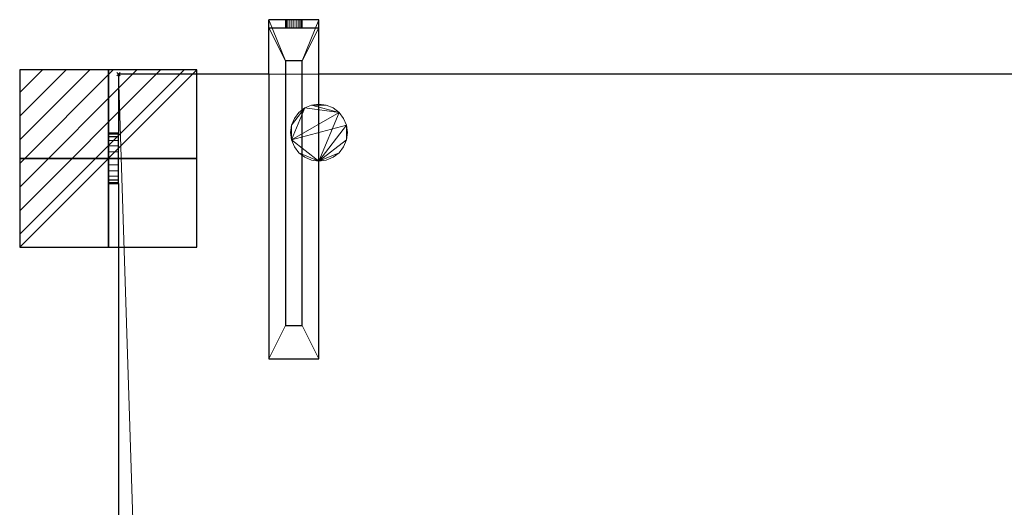
# Model space of a CAD drawing. Units: millimetres. Extents: x -850 to 2655, y -2360 to 33.
# Drawn here: x -59 to 530, y -259 to 33 of the extents above; entities that cross this region are included whole.
import ezdxf

# ---------------------------------------------------------------- set-up
doc = ezdxf.new("R2010")
doc.units = ezdxf.units.MM
doc.header["$PDMODE"] = 3
for name, color, linetype in [('IQ_200_2D', 1, 'Continuous'), ('IQ_200_3D', 1, 'Continuous'), ('IQ_204_2D', 7, 'Continuous'), ('IQ_CON_ELECTRICITY_INT', 7, 'Continuous'), ('IQ_INS_3D', 3, 'Continuous')]:
    doc.layers.add(name, color=color, linetype=linetype)

# ---------------------------------------------------------------- blocks, each defined once
blk = doc.blocks.new('*X1')
at = {"color": 0}
for p, q in [((286.774344, 2204.447934), (296.618251, 2214.291842)), ((286.774344, 2205.862148), (295.204037, 2214.291842)), ((286.774344, 2207.276361), (293.789824, 2214.291842)), ((286.774344, 2208.690575), (292.37561, 2214.291842)), ((286.774344, 2210.104788), (290.961397, 2214.291842)), ((286.774344, 2211.519002), (289.547183, 2214.291842)), ((286.774344, 2212.933216), (288.13297, 2214.291842))]:
    blk.add_line(p, q, dxfattribs=at)
blk = doc.blocks.new('electricity')
for p, q in [((2.121, 2.121), (-2.121, 2.121)), ((-2.121, 2.121), (-2.121, -2.121)), ((-2.121, -2.121), (2.121, 2.121)), ((2.121, -2.121), (2.121, 2.121)), ((-2.121, -2.121), (2.121, -2.121))]:
    blk.add_line(p, q)
at = {"extrusion": (-1, 0, 0)}
for p, q in [((0, -2.121, 2.121), (0, 2.121, 2.121)), ((0, 2.121, -2.121), (0, -2.121, -2.121)), ((0, 2.121, 2.121), (0, 2.121, -2.121)), ((0, 2.121, -2.121), (0, -2.121, 2.121)), ((0, -2.121, -2.121), (0, -2.121, 2.121))]:
    blk.add_line(p, q, dxfattribs=at)
at = {"extrusion": (0, -1, 0)}
for p, q in [((2.121, 0, 2.121), (-2.121, 0, 2.121)), ((-2.121, 0, -2.121), (2.121, 0, -2.121)), ((-2.121, 0, 2.121), (-2.121, 0, -2.121)), ((-2.121, 0, -2.121), (2.121, 0, 2.121)), ((2.121, 0, -2.121), (2.121, 0, 2.121))]:
    blk.add_line(p, q, dxfattribs=at)
at = {"xscale": 0.4000000000000909, "yscale": 0.4000000000000909, "zscale": 0.4000000000000909}
blk.add_blockref('*X1', (-116.831, -883.595), dxfattribs=at)
at = {"extrusion": (-1, 0, 0), "xscale": 0.3999999999999773, "yscale": 0.3999999999999773, "zscale": 0.3999999999999773}
blk.add_blockref('*X1', (-116.831, -883.595), dxfattribs=at)
at = {"extrusion": (0, -1, 0), "xscale": 0.4000000000000909, "yscale": 0.4000000000000909, "zscale": 0.4000000000000909}
blk.add_blockref('*X1', (-116.831, -883.595), dxfattribs=at)
blk = doc.blocks.new('FamilyGeomCombination_24916-Vista 1')
at = {"layer": 'IQ_200_3D', "lineweight": 18}
mesh = blk.add_polyface(dxfattribs=at)
corners = [(-1009, 544.5, 1805), (-1009, 341.71, 1805), (-1009, 341.71, 1810), (-1009, 539.54, 1810), (-1009, 539.54, 1860), (-1009, 544.5, 1860)]
mesh.append_faces([[corners[k] for k in face] for face in [(1, 2, 3, 0)]], dxfattribs={"vtx2": -1})
mesh.append_faces([[corners[k] for k in face] for face in [(3, 4, 5, 0)]], dxfattribs={"vtx3": -1})
mesh = blk.add_polyface(dxfattribs=at)
corners = [(-979, 544.5, 1860), (-979, 544.5, 1805), (-1009, 544.5, 1805), (-1009, 544.5, 1860), (-999, 544.5, 1840), (-998.83, 544.5, 1838.71), (-998.33, 544.5, 1837.5), (-997.54, 544.5, 1836.46), (-996.5, 544.5, 1835.67), (-995.29, 544.5, 1835.17), (-994, 544.5, 1835), (-992.71, 544.5, 1835.17), (-991.5, 544.5, 1835.67), (-990.46, 544.5, 1836.46), (-989.67, 544.5, 1837.5), (-989.17, 544.5, 1838.71), (-989, 544.5, 1840), (-989.17, 544.5, 1841.29), (-989.67, 544.5, 1842.5), (-990.46, 544.5, 1843.54), (-991.5, 544.5, 1844.33), (-992.71, 544.5, 1844.83), (-994, 544.5, 1845), (-995.29, 544.5, 1844.83), (-996.5, 544.5, 1844.33), (-997.54, 544.5, 1843.54), (-998.33, 544.5, 1842.5), (-998.83, 544.5, 1841.29)]
mesh.append_faces([[corners[k] for k in face] for face in [(14, 1, 13), (16, 0, 15), (25, 3, 24)]], dxfattribs={"vtx0": -1, "vtx1": -1})
mesh.append_faces([[corners[k] for k in face] for face in [(1, 14, 15, 0), (0, 16, 17), (0, 17, 18), (0, 21, 22), (2, 6, 7), (3, 4, 5), (3, 25, 26)]], dxfattribs={"vtx0": -1, "vtx2": -1})
mesh.append_faces([[corners[k] for k in face] for face in [(12, 13, 1), (11, 12, 1), (18, 19, 0), (20, 21, 0), (19, 20, 0), (8, 9, 2), (7, 8, 2), (9, 10, 2), (23, 24, 3), (26, 27, 3), (27, 4, 3)]], dxfattribs={"vtx1": -1, "vtx2": -1})
mesh.append_faces([[corners[k] for k in face] for face in [(10, 11, 1, 2), (5, 6, 2, 3), (22, 23, 3, 0)]], dxfattribs={"vtx1": -1, "vtx3": -1})
mesh = blk.add_polyface(dxfattribs=at)
corners = [(-979, 544.5, 1860), (-1009, 544.5, 1860), (-1009, 539.54, 1860), (-979, 539.54, 1860)]
mesh.append_faces([[corners[k] for k in face] for face in [(0, 1, 2, 3)]])
mesh = blk.add_polyface(dxfattribs=at)
corners = [(-979, 544.5, 1805), (-979, 341.71, 1805), (-1009, 341.71, 1805), (-1009, 544.5, 1805), (-989, 520, 1805), (-999, 520, 1805), (-999, 361.71, 1805), (-989, 361.71, 1805)]
mesh.append_faces([[corners[k] for k in face] for face in [(1, 7, 4, 0), (0, 4, 5, 3)]], dxfattribs={"vtx0": -1, "vtx2": -1})
mesh.append_faces([[corners[k] for k in face] for face in [(6, 7, 1, 2), (5, 6, 2, 3)]], dxfattribs={"vtx1": -1, "vtx3": -1})
mesh = blk.add_polyface(dxfattribs=at)
corners = [(-989, 539.54, 1840), (-989, 544.5, 1840), (-989.17, 544.5, 1838.71), (-989.67, 544.5, 1837.5), (-990.46, 544.5, 1836.46), (-991.5, 544.5, 1835.67), (-992.71, 544.5, 1835.17), (-994, 544.5, 1835), (-995.29, 544.5, 1835.17), (-996.5, 544.5, 1835.67), (-997.54, 544.5, 1836.46), (-998.33, 544.5, 1837.5), (-998.83, 544.5, 1838.71), (-999, 544.5, 1840), (-999, 539.54, 1840), (-998.83, 539.54, 1838.71), (-998.33, 539.54, 1837.5), (-997.54, 539.54, 1836.46), (-996.5, 539.54, 1835.67), (-995.29, 539.54, 1835.17), (-994, 539.54, 1835), (-992.71, 539.54, 1835.17), (-991.5, 539.54, 1835.67), (-990.46, 539.54, 1836.46), (-989.67, 539.54, 1837.5), (-989.17, 539.54, 1838.71)]
mesh.append_faces([[corners[k] for k in face] for face in [(2, 25, 0, 1)]], dxfattribs={"vtx0": -1})
mesh.append_faces([[corners[k] for k in face] for face in [(3, 24, 25, 2), (6, 21, 22, 5), (5, 22, 23, 4), (4, 23, 24, 3), (21, 6, 7, 20), (10, 17, 18, 9), (9, 18, 19, 8), (12, 15, 16, 11), (11, 16, 17, 10), (8, 19, 20, 7)]], dxfattribs={"vtx0": -1, "vtx2": -1})
mesh.append_faces([[corners[k] for k in face] for face in [(13, 14, 15, 12)]], dxfattribs={"vtx2": -1})
mesh = blk.add_polyface(dxfattribs=at)
corners = [(-989, 544.5, 1840), (-989, 539.54, 1840), (-989.17, 539.54, 1841.29), (-989.67, 539.54, 1842.5), (-990.46, 539.54, 1843.54), (-991.5, 539.54, 1844.33), (-992.71, 539.54, 1844.83), (-994, 539.54, 1845), (-995.29, 539.54, 1844.83), (-996.5, 539.54, 1844.33), (-997.54, 539.54, 1843.54), (-998.33, 539.54, 1842.5), (-998.83, 539.54, 1841.29), (-999, 539.54, 1840), (-999, 544.5, 1840), (-998.83, 544.5, 1841.29), (-998.33, 544.5, 1842.5), (-997.54, 544.5, 1843.54), (-996.5, 544.5, 1844.33), (-995.29, 544.5, 1844.83), (-994, 544.5, 1845), (-992.71, 544.5, 1844.83), (-991.5, 544.5, 1844.33), (-990.46, 544.5, 1843.54), (-989.67, 544.5, 1842.5), (-989.17, 544.5, 1841.29)]
mesh.append_faces([[corners[k] for k in face] for face in [(15, 12, 13, 14)]], dxfattribs={"vtx0": -1})
mesh.append_faces([[corners[k] for k in face] for face in [(16, 11, 12, 15), (19, 8, 9, 18), (18, 9, 10, 17), (17, 10, 11, 16), (8, 19, 20, 7), (23, 4, 5, 22), (22, 5, 6, 21), (25, 2, 3, 24), (24, 3, 4, 23), (21, 6, 7, 20)]], dxfattribs={"vtx0": -1, "vtx2": -1})
mesh.append_faces([[corners[k] for k in face] for face in [(0, 1, 2, 25)]], dxfattribs={"vtx2": -1})
mesh = blk.add_polyface(dxfattribs=at)
corners = [(-979, 544.5, 1805), (-979, 544.5, 1860), (-979, 539.54, 1860), (-979, 539.54, 1810), (-979, 341.71, 1810), (-979, 341.71, 1805)]
mesh.append_faces([[corners[k] for k in face] for face in [(1, 2, 3, 0)]], dxfattribs={"vtx2": -1})
mesh.append_faces([[corners[k] for k in face] for face in [(3, 4, 5, 0)]], dxfattribs={"vtx3": -1})
mesh = blk.add_polyface(dxfattribs=at)
corners = [(-979, 539.54, 1810), (-979, 539.54, 1860), (-1009, 539.54, 1860), (-1009, 539.54, 1810), (-989, 539.54, 1840), (-989.17, 539.54, 1838.71), (-989.67, 539.54, 1837.5), (-990.46, 539.54, 1836.46), (-991.5, 539.54, 1835.67), (-992.71, 539.54, 1835.17), (-994, 539.54, 1835), (-995.29, 539.54, 1835.17), (-996.5, 539.54, 1835.67), (-997.54, 539.54, 1836.46), (-998.33, 539.54, 1837.5), (-998.83, 539.54, 1838.71), (-999, 539.54, 1840), (-998.83, 539.54, 1841.29), (-998.33, 539.54, 1842.5), (-997.54, 539.54, 1843.54), (-996.5, 539.54, 1844.33), (-995.29, 539.54, 1844.83), (-994, 539.54, 1845), (-992.71, 539.54, 1844.83), (-991.5, 539.54, 1844.33), (-990.46, 539.54, 1843.54), (-989.67, 539.54, 1842.5), (-989.17, 539.54, 1841.29)]
mesh.append_faces([[corners[k] for k in face] for face in [(27, 1, 26), (5, 0, 4), (19, 2, 18), (14, 3, 13), (11, 3, 10)]], dxfattribs={"vtx0": -1, "vtx1": -1})
mesh.append_faces([[corners[k] for k in face] for face in [(1, 27, 4, 0), (0, 5, 6), (0, 6, 7), (0, 9, 10, 3), (2, 19, 20), (3, 14, 15)]], dxfattribs={"vtx0": -1, "vtx2": -1})
mesh.append_faces([[corners[k] for k in face] for face in [(23, 24, 1), (25, 26, 1), (24, 25, 1), (7, 8, 0), (8, 9, 0), (21, 22, 2), (20, 21, 2), (17, 18, 2), (12, 13, 3), (11, 12, 3), (15, 16, 3)]], dxfattribs={"vtx1": -1, "vtx2": -1})
mesh.append_faces([[corners[k] for k in face] for face in [(22, 23, 1, 2), (16, 17, 2, 3)]], dxfattribs={"vtx1": -1, "vtx3": -1})
mesh = blk.add_polyface(dxfattribs=at)
corners = [(-979, 341.71, 1810), (-979, 539.54, 1810), (-1009, 539.54, 1810), (-1009, 341.71, 1810), (-999, 520, 1810), (-989, 520, 1810), (-989, 361.71, 1810), (-999, 361.71, 1810)]
mesh.append_faces([[corners[k] for k in face] for face in [(1, 5, 6, 0), (0, 6, 7, 3)]], dxfattribs={"vtx0": -1, "vtx2": -1})
mesh.append_faces([[corners[k] for k in face] for face in [(4, 5, 1, 2), (7, 4, 2, 3)]], dxfattribs={"vtx1": -1, "vtx3": -1})
mesh = blk.add_polyface(dxfattribs=at)
corners = [(-989, 520, 1810), (-999, 520, 1810), (-999, 520, 1805), (-989, 520, 1805)]
mesh.append_faces([[corners[k] for k in face] for face in [(0, 1, 2, 3)]])
mesh = blk.add_polyface(dxfattribs=at)
corners = [(-999, 361.71, 1805), (-999, 520, 1805), (-999, 520, 1810), (-999, 361.71, 1810)]
mesh.append_faces([[corners[k] for k in face] for face in [(0, 1, 2, 3)]])
mesh = blk.add_polyface(dxfattribs=at)
corners = [(-989, 520, 1805), (-989, 361.71, 1805), (-989, 361.71, 1810), (-989, 520, 1810)]
mesh.append_faces([[corners[k] for k in face] for face in [(0, 1, 2, 3)]])
mesh = blk.add_polyface(dxfattribs=at)
corners = [(-989, 361.71, 1805), (-999, 361.71, 1805), (-999, 361.71, 1810), (-989, 361.71, 1810)]
mesh.append_faces([[corners[k] for k in face] for face in [(0, 1, 2, 3)]])
mesh = blk.add_polyface(dxfattribs=at)
corners = [(-979, 341.71, 1810), (-1009, 341.71, 1810), (-1009, 341.71, 1805), (-979, 341.71, 1805)]
mesh.append_faces([[corners[k] for k in face] for face in [(0, 1, 2, 3)]])
blk = doc.blocks.new('FamilyGeomCombination_25536-Vista 1')
at = {"layer": 'IQ_200_3D', "lineweight": 18}
mesh = blk.add_polyface(dxfattribs=at)
corners = [(-1099, 512, 1805), (-1099, -288, 1805), (706, -288, 1805), (706, 512, 1805)]
mesh.append_faces([[corners[k] for k in face] for face in [(0, 1, 2, 3)]])
mesh = blk.add_polyface(dxfattribs=at)
corners = [(706, -288, 1775), (-1099, -288, 1775), (-1099, 512, 1775), (706, 512, 1775)]
mesh.append_faces([[corners[k] for k in face] for face in [(0, 1, 2, 3)]])
mesh = blk.add_polyface(dxfattribs=at)
corners = [(706, 512, 1805), (706, 512, 1775), (-1099, 512, 1775), (-1099, 512, 1805)]
mesh.append_faces([[corners[k] for k in face] for face in [(0, 1, 2, 3)]])
mesh = blk.add_polyface(dxfattribs=at)
corners = [(-1099, 512, 1805), (-1099, 512, 1775), (-1099, -288, 1775), (-1099, -288, 1805)]
mesh.append_faces([[corners[k] for k in face] for face in [(0, 1, 2, 3)]])
blk = doc.blocks.new('FamilyGeomCombination_29125-Vista 1')
at = {"layer": 'IQ_200_3D', "lineweight": 18}
mesh = blk.add_polyface(dxfattribs=at)
corners = [(706, 512, 1775), (-1099, 512, 1775), (-1099, -288, 1775), (-1074, -288, 1775), (-1074, -263, 1775), (681, -263, 1775), (681, -288, 1775), (706, -288, 1775)]
mesh.append_faces([[corners[k] for k in face] for face in [(4, 1, 2, 3)]], dxfattribs={"vtx0": -1})
mesh.append_faces([[corners[k] for k in face] for face in [(5, 0, 1, 4)]], dxfattribs={"vtx0": -1, "vtx2": -1})
mesh.append_faces([[corners[k] for k in face] for face in [(7, 0, 5, 6)]], dxfattribs={"vtx1": -1})
mesh = blk.add_polyface(dxfattribs=at)
corners = [(706, 512, 12), (706, -288, 12), (681, -288, 12), (681, -263, 12), (-1074, -263, 12), (-1074, -288, 12), (-1099, -288, 12), (-1099, 512, 12)]
mesh.append_faces([[corners[k] for k in face] for face in [(3, 0, 1, 2)]], dxfattribs={"vtx0": -1})
mesh.append_faces([[corners[k] for k in face] for face in [(4, 7, 0, 3)]], dxfattribs={"vtx0": -1, "vtx2": -1})
mesh.append_faces([[corners[k] for k in face] for face in [(6, 7, 4, 5)]], dxfattribs={"vtx1": -1})
mesh = blk.add_polyface(dxfattribs=at)
corners = [(706, 512, 1775), (706, 512, 12), (-1099, 512, 12), (-1099, 512, 1775)]
mesh.append_faces([[corners[k] for k in face] for face in [(0, 1, 2, 3)]])
mesh = blk.add_polyface(dxfattribs=at)
corners = [(-1099, -288, 1775), (-1099, 512, 1775), (-1099, 512, 12), (-1099, -288, 12), (-1099, -28.68, 427.89), (-1099, -28.68, 147.89), (-1099, 251.32, 147.89), (-1099, 251.32, 427.89)]
mesh.append_faces([[corners[k] for k in face] for face in [(4, 0, 7)]], dxfattribs={"vtx0": -1, "vtx1": -1})
mesh.append_faces([[corners[k] for k in face] for face in [(6, 2, 3, 5), (2, 6, 7)]], dxfattribs={"vtx0": -1, "vtx2": -1})
mesh.append_faces([[corners[k] for k in face] for face in [(7, 0, 1, 2)]], dxfattribs={"vtx0": -1, "vtx3": -1})
mesh.append_faces([[corners[k] for k in face] for face in [(3, 0, 4, 5)]], dxfattribs={"vtx1": -1, "vtx3": -1})

msp = doc.modelspace()

# ---------------------------------------------------------------- linework, layer by layer
at = {"layer": 'IQ_200_2D'}
for p, q in [((120, 32.5), (90, 32.5)), ((90, 0), (90, 32.5)), ((120, 0), (120, 32.5)), ((0, 0), (0, -35.44)), ((90, 0), (0, 0)), ((590, 0), (120, 0)), ((0, -35.44), (-6, -35.44)), ((-6, -35.44), (-6, -65.44)), ((-6, -65.44), (0, -65.44)), ((0, -65.44), (0, -473.4))]:
    msp.add_line(p, q, dxfattribs=at)
at = {"layer": 'IQ_204_2D'}
for p, q in [((90, 27.54), (120, 27.54)), ((100, 8), (100, -150.29)), ((110, 8), (100, 8)), ((110, -150.29), (110, 8)), ((90, 0), (90, -170.29)), ((120, -170.29), (120, 0)), ((0, -37.45), (-6, -37.45)), ((0, -65.44), (0, -35.44)), ((0, -63.43), (-6, -63.43)), ((100, -150.29), (110, -150.29)), ((90, -170.29), (120, -170.29))]:
    msp.add_line(p, q, dxfattribs=at)
at = {"layer": 'IQ_INS_3D'}
msp.add_point((0, 0), dxfattribs=at)

# ---------------------------------------------------------------- block references
at = {"layer": 'IQ_200_3D', "lineweight": 18}
for name in ['FamilyGeomCombination_24916-Vista 1', 'FamilyGeomCombination_25536-Vista 1', 'FamilyGeomCombination_29125-Vista 1']:
    msp.add_blockref(name, (1099, -512), dxfattribs=at)
at = {"layer": 'IQ_CON_ELECTRICITY_INT', "xscale": 25, "yscale": 25, "zscale": 25}
msp.add_blockref('electricity', (-6, -50.44), dxfattribs=at)

# ---------------------------------------------------------------- meshes
at = {"layer": 'IQ_200_3D', "lineweight": 18}
mesh = msp.add_polyface(dxfattribs=at)
corners = [(103, -35, 12), (103.58, -39.4, 12), (105.28, -43.5, 12), (107.98, -47.02, 12), (111.5, -49.72, 12), (115.6, -51.42, 12), (120, -52, 12), (124.4, -51.42, 12), (128.5, -49.72, 12), (132.02, -47.02, 12), (134.72, -43.5, 12), (136.42, -39.4, 12), (137, -35, 12), (136.42, -30.6, 12), (134.72, -26.5, 12), (132.02, -22.98, 12), (128.5, -20.28, 12), (124.4, -18.58, 12), (120, -18, 12), (115.6, -18.58, 12), (111.5, -20.28, 12), (107.98, -22.98, 12), (105.28, -26.5, 12), (103.58, -30.6, 12), (103, -765, 12), (103.58, -769.4, 12), (105.28, -773.5, 12), (107.98, -777.02, 12), (111.5, -779.72, 12), (115.6, -781.42, 12), (120, -782, 12), (124.4, -781.42, 12), (128.5, -779.72, 12), (132.02, -777.02, 12), (134.72, -773.5, 12), (136.42, -769.4, 12), (137, -765, 12), (136.42, -760.6, 12), (134.72, -756.5, 12), (132.02, -752.98, 12), (128.5, -750.28, 12), (124.4, -748.58, 12), (120, -748, 12), (115.6, -748.58, 12), (111.5, -750.28, 12), (107.98, -752.98, 12), (105.28, -756.5, 12), (103.58, -760.6, 12), (1668, -35, 12), (1668.58, -39.4, 12), (1670.28, -43.5, 12), (1672.98, -47.02, 12), (1676.5, -49.72, 12), (1680.6, -51.42, 12), (1685, -52, 12), (1689.4, -51.42, 12), (1693.5, -49.72, 12), (1697.02, -47.02, 12), (1699.72, -43.5, 12), (1701.42, -39.4, 12), (1702, -35, 12), (1701.42, -30.6, 12), (1699.72, -26.5, 12), (1697.02, -22.98, 12), (1693.5, -20.28, 12), (1689.4, -18.58, 12), (1685, -18, 12), (1680.6, -18.58, 12), (1676.5, -20.28, 12), (1672.98, -22.98, 12), (1670.28, -26.5, 12), (1668.58, -30.6, 12), (1668, -765, 12), (1668.58, -769.4, 12), (1670.28, -773.5, 12), (1672.98, -777.02, 12), (1676.5, -779.72, 12), (1680.6, -781.42, 12), (1685, -782, 12), (1689.4, -781.42, 12), (1693.5, -779.72, 12), (1697.02, -777.02, 12), (1699.72, -773.5, 12), (1701.42, -769.4, 12), (1702, -765, 12), (1701.42, -760.6, 12), (1699.72, -756.5, 12), (1697.02, -752.98, 12), (1693.5, -750.28, 12), (1689.4, -748.58, 12), (1685, -748, 12), (1680.6, -748.58, 12), (1676.5, -750.28, 12), (1672.98, -752.98, 12), (1670.28, -756.5, 12), (1668.58, -760.6, 12), (885.5, -35, 12), (886.08, -39.4, 12), (887.78, -43.5, 12), (890.48, -47.02, 12), (894, -49.72, 12), (898.1, -51.42, 12), (902.5, -52, 12), (906.9, -51.42, 12), (911, -49.72, 12), (914.52, -47.02, 12), (917.22, -43.5, 12), (918.92, -39.4, 12), (919.5, -35, 12), (918.92, -30.6, 12), (917.22, -26.5, 12), (914.52, -22.98, 12), (911, -20.28, 12), (906.9, -18.58, 12), (902.5, -18, 12), (898.1, -18.58, 12), (894, -20.28, 12), (890.48, -22.98, 12), (887.78, -26.5, 12), (886.08, -30.6, 12), (885.5, -765, 12), (886.08, -769.4, 12), (887.78, -773.5, 12), (890.48, -777.02, 12), (894, -779.72, 12), (898.1, -781.42, 12), (902.5, -782, 12), (906.9, -781.42, 12), (911, -779.72, 12), (914.52, -777.02, 12), (917.22, -773.5, 12), (918.92, -769.4, 12), (919.5, -765, 12), (918.92, -760.6, 12), (917.22, -756.5, 12), (914.52, -752.98, 12), (911, -750.28, 12), (906.9, -748.58, 12), (902.5, -748, 12), (898.1, -748.58, 12), (894, -750.28, 12), (890.48, -752.98, 12), (887.78, -756.5, 12), (886.08, -760.6, 12)]
mesh.append_faces([[corners[k] for k in face] for face in [(25, 46, 47, 24), (58, 55, 56, 57), (54, 52, 53), (52, 50, 51), (50, 48, 49), (64, 62, 63), (48, 70, 71), (62, 60, 61), (76, 74, 75), (92, 89, 90, 91), (130, 127, 128, 129)]], dxfattribs={"vtx0": -1})
mesh.append_faces([[corners[k] for k in face] for face in [(11, 6, 9, 10), (17, 19, 15, 16), (89, 81, 87, 88)]], dxfattribs={"vtx0": -1, "vtx1": -1})
mesh.append_faces([[corners[k] for k in face] for face in [(65, 67, 62, 64), (62, 67, 70), (113, 115, 108, 112), (137, 120, 132, 136)]], dxfattribs={"vtx0": -1, "vtx1": -1, "vtx2": -1})
mesh.append_faces([[corners[k] for k in face] for face in [(6, 11, 13, 1), (1, 15, 20, 23), (30, 33, 37, 42), (25, 30, 42, 45), (58, 62, 50, 52), (50, 62, 70, 48), (81, 89, 74, 78), (119, 100, 105, 108), (127, 130, 120, 123)]], dxfattribs={"vtx0": -1, "vtx1": -1, "vtx2": -1, "vtx3": -1})
mesh.append_faces([[corners[k] for k in face] for face in [(25, 45, 46)]], dxfattribs={"vtx0": -1, "vtx2": -1})
mesh.append_faces([[corners[k] for k in face] for face in [(115, 118, 119, 108)]], dxfattribs={"vtx0": -1, "vtx2": -1, "vtx3": -1})
mesh.append_faces([[corners[k] for k in face] for face in [(42, 37, 38, 39), (108, 110, 111, 112), (132, 134, 135, 136)]], dxfattribs={"vtx0": -1, "vtx3": -1})
mesh.append_faces([[corners[k] for k in face] for face in [(18, 19, 17), (22, 23, 20, 21), (0, 1, 23), (44, 45, 42, 43), (66, 67, 65), (94, 95, 92, 93), (114, 115, 113), (109, 110, 108)]], dxfattribs={"vtx1": -1})
mesh.append_faces([[corners[k] for k in face] for face in [(19, 20, 15), (96, 97, 100, 119), (140, 141, 120, 139)]], dxfattribs={"vtx1": -1, "vtx2": -1})
mesh.append_faces([[corners[k] for k in face] for face in [(54, 55, 58, 52), (73, 74, 89, 92)]], dxfattribs={"vtx1": -1, "vtx2": -1, "vtx3": -1})
mesh.append_faces([[corners[k] for k in face] for face in [(7, 8, 9, 6), (4, 5, 6, 3), (11, 12, 13), (31, 32, 33, 30), (35, 36, 37), (40, 41, 42, 39), (68, 69, 70, 67), (83, 84, 85), (106, 107, 108, 105), (98, 99, 100, 97), (116, 117, 118, 115), (125, 126, 127), (132, 133, 134)]], dxfattribs={"vtx2": -1})
mesh.append_faces([[corners[k] for k in face] for face in [(1, 2, 3, 6), (13, 14, 15, 1), (33, 34, 35, 37), (25, 26, 27, 30), (58, 59, 60, 62), (81, 82, 83, 85), (76, 77, 78, 74), (85, 86, 87, 81), (95, 72, 73, 92), (100, 101, 102, 105), (130, 131, 132, 120), (123, 124, 125, 127), (137, 138, 139, 120)]], dxfattribs={"vtx2": -1, "vtx3": -1})
mesh.append_faces([[corners[k] for k in face] for face in [(27, 28, 29, 30), (78, 79, 80, 81), (102, 103, 104, 105), (120, 121, 122, 123), (141, 142, 143, 120)]], dxfattribs={"vtx3": -1})
mesh = msp.add_polyface(dxfattribs=at)
corners = [(103, -35), (103.58, -30.6), (105.28, -26.5), (107.98, -22.98), (111.5, -20.28), (115.6, -18.58), (120, -18), (124.4, -18.58), (128.5, -20.28), (132.02, -22.98), (134.72, -26.5), (136.42, -30.6), (137, -35), (136.42, -39.4), (134.72, -43.5), (132.02, -47.02), (128.5, -49.72), (124.4, -51.42), (120, -52), (115.6, -51.42), (111.5, -49.72), (107.98, -47.02), (105.28, -43.5), (103.58, -39.4), (103, -765), (103.58, -760.6), (105.28, -756.5), (107.98, -752.98), (111.5, -750.28), (115.6, -748.58), (120, -748), (124.4, -748.58), (128.5, -750.28), (132.02, -752.98), (134.72, -756.5), (136.42, -760.6), (137, -765), (136.42, -769.4), (134.72, -773.5), (132.02, -777.02), (128.5, -779.72), (124.4, -781.42), (120, -782), (115.6, -781.42), (111.5, -779.72), (107.98, -777.02), (105.28, -773.5), (103.58, -769.4), (1668, -35), (1668.58, -30.6), (1670.28, -26.5), (1672.98, -22.98), (1676.5, -20.28), (1680.6, -18.58), (1685, -18), (1689.4, -18.58), (1693.5, -20.28), (1697.02, -22.98), (1699.72, -26.5), (1701.42, -30.6), (1702, -35), (1701.42, -39.4), (1699.72, -43.5), (1697.02, -47.02), (1693.5, -49.72), (1689.4, -51.42), (1685, -52), (1680.6, -51.42), (1676.5, -49.72), (1672.98, -47.02), (1670.28, -43.5), (1668.58, -39.4), (1668, -765), (1668.58, -760.6), (1670.28, -756.5), (1672.98, -752.98), (1676.5, -750.28), (1680.6, -748.58), (1685, -748), (1689.4, -748.58), (1693.5, -750.28), (1697.02, -752.98), (1699.72, -756.5), (1701.42, -760.6), (1702, -765), (1701.42, -769.4), (1699.72, -773.5), (1697.02, -777.02), (1693.5, -779.72), (1689.4, -781.42), (1685, -782), (1680.6, -781.42), (1676.5, -779.72), (1672.98, -777.02), (1670.28, -773.5), (1668.58, -769.4), (885.5, -35), (886.08, -30.6), (887.78, -26.5), (890.48, -22.98), (894, -20.28), (898.1, -18.58), (902.5, -18), (906.9, -18.58), (911, -20.28), (914.52, -22.98), (917.22, -26.5), (918.92, -30.6), (919.5, -35), (918.92, -39.4), (917.22, -43.5), (914.52, -47.02), (911, -49.72), (906.9, -51.42), (902.5, -52), (898.1, -51.42), (894, -49.72), (890.48, -47.02), (887.78, -43.5), (886.08, -39.4), (885.5, -765), (886.08, -760.6), (887.78, -756.5), (890.48, -752.98), (894, -750.28), (898.1, -748.58), (902.5, -748), (906.9, -748.58), (911, -750.28), (914.52, -752.98), (917.22, -756.5), (918.92, -760.6), (919.5, -765), (918.92, -769.4), (917.22, -773.5), (914.52, -777.02), (911, -779.72), (906.9, -781.42), (902.5, -782), (898.1, -781.42), (894, -779.72), (890.48, -777.02), (887.78, -773.5), (886.08, -769.4)]
mesh.append_faces([[corners[k] for k in face] for face in [(7, 5, 6), (30, 28, 29), (25, 47, 24), (37, 35, 36), (58, 55, 56, 57), (90, 87, 88, 89), (94, 92, 93), (85, 83, 84), (114, 111, 112, 113), (132, 130, 131), (136, 134, 135), (120, 142, 143)]], dxfattribs={"vtx0": -1})
mesh.append_faces([[corners[k] for k in face] for face in [(1, 4, 23, 0), (13, 18, 11, 12), (39, 35, 37, 38), (66, 62, 65), (73, 76, 95, 72), (87, 83, 85, 86), (104, 108, 103)]], dxfattribs={"vtx0": -1, "vtx1": -1})
mesh.append_faces([[corners[k] for k in face] for face in [(9, 18, 23), (30, 42, 47), (58, 62, 70), (87, 90, 94), (97, 108, 111), (137, 120, 134, 136)]], dxfattribs={"vtx0": -1, "vtx1": -1, "vtx2": -1})
mesh.append_faces([[corners[k] for k in face] for face in [(42, 30, 35, 39), (58, 70, 50, 53)]], dxfattribs={"vtx0": -1, "vtx1": -1, "vtx2": -1, "vtx3": -1})
mesh.append_faces([[corners[k] for k in face] for face in [(9, 23, 4, 5), (30, 47, 27, 28), (79, 87, 94, 95), (132, 120, 127, 128), (120, 137, 141, 142)]], dxfattribs={"vtx0": -1, "vtx1": -1, "vtx3": -1})
mesh.append_faces([[corners[k] for k in face] for face in [(76, 78, 79, 95), (116, 96, 97, 111)]], dxfattribs={"vtx0": -1, "vtx2": -1, "vtx3": -1})
mesh.append_faces([[corners[k] for k in face] for face in [(120, 123, 124, 125)]], dxfattribs={"vtx0": -1, "vtx3": -1})
mesh.append_faces([[corners[k] for k in face] for face in [(64, 65, 62, 63), (71, 48, 70), (107, 108, 106)]], dxfattribs={"vtx1": -1})
mesh.append_faces([[corners[k] for k in face] for face in [(34, 35, 30, 33), (26, 27, 47, 25), (105, 106, 108, 104), (119, 96, 116), (129, 130, 132, 128)]], dxfattribs={"vtx1": -1, "vtx2": -1})
mesh.append_faces([[corners[k] for k in face] for face in [(97, 98, 101, 108)]], dxfattribs={"vtx1": -1, "vtx2": -1, "vtx3": -1})
mesh.append_faces([[corners[k] for k in face] for face in [(2, 3, 4, 1), (43, 44, 45, 42), (60, 61, 62), (74, 75, 76, 73), (76, 77, 78), (121, 122, 123, 120), (137, 138, 139)]], dxfattribs={"vtx2": -1})
mesh.append_faces([[corners[k] for k in face] for face in [(7, 8, 9, 5), (9, 10, 11, 18), (13, 14, 15, 18), (21, 22, 23, 18), (45, 46, 47, 42), (53, 54, 55, 58), (48, 49, 50, 70), (58, 59, 60, 62), (68, 69, 70, 62), (66, 67, 68, 62), (79, 80, 81, 87), (81, 82, 83, 87), (90, 91, 92, 94), (101, 102, 103, 108), (114, 115, 116, 111), (125, 126, 127, 120), (132, 133, 134, 120), (139, 140, 141, 137)]], dxfattribs={"vtx2": -1, "vtx3": -1})
mesh.append_faces([[corners[k] for k in face] for face in [(15, 16, 17, 18), (18, 19, 20, 21), (30, 31, 32, 33), (39, 40, 41, 42), (50, 51, 52, 53), (98, 99, 100, 101), (108, 109, 110, 111), (116, 117, 118, 119)]], dxfattribs={"vtx3": -1})
mesh = msp.add_polyface(dxfattribs=at)
corners = [(103, -35, 12), (103.58, -30.6, 12), (105.28, -26.5, 12), (107.98, -22.98, 12), (111.5, -20.28, 12), (115.6, -18.58, 12), (120, -18, 12), (124.4, -18.58, 12), (128.5, -20.28, 12), (132.02, -22.98, 12), (134.72, -26.5, 12), (136.42, -30.6, 12), (137, -35, 12), (137, -35), (136.42, -30.6), (134.72, -26.5), (132.02, -22.98), (128.5, -20.28), (124.4, -18.58), (120, -18), (115.6, -18.58), (111.5, -20.28), (107.98, -22.98), (105.28, -26.5), (103.58, -30.6), (103, -35)]
mesh.append_faces([[corners[k] for k in face] for face in [(13, 14, 11, 12), (0, 1, 24, 25)]], dxfattribs={"vtx1": -1})
mesh.append_faces([[corners[k] for k in face] for face in [(14, 15, 10, 11), (16, 17, 8, 9), (15, 16, 9, 10), (17, 18, 7, 8), (6, 7, 18, 19), (19, 20, 5, 6), (20, 21, 4, 5), (22, 23, 2, 3), (21, 22, 3, 4), (23, 24, 1, 2)]], dxfattribs={"vtx1": -1, "vtx3": -1})
mesh = msp.add_polyface(dxfattribs=at)
corners = [(137, -35, 12), (136.42, -39.4, 12), (134.72, -43.5, 12), (132.02, -47.02, 12), (128.5, -49.72, 12), (124.4, -51.42, 12), (120, -52, 12), (115.6, -51.42, 12), (111.5, -49.72, 12), (107.98, -47.02, 12), (105.28, -43.5, 12), (103.58, -39.4, 12), (103, -35, 12), (103, -35), (103.58, -39.4), (105.28, -43.5), (107.98, -47.02), (111.5, -49.72), (115.6, -51.42), (120, -52), (124.4, -51.42), (128.5, -49.72), (132.02, -47.02), (134.72, -43.5), (136.42, -39.4), (137, -35)]
mesh.append_faces([[corners[k] for k in face] for face in [(13, 14, 11, 12), (0, 1, 24, 25)]], dxfattribs={"vtx1": -1})
mesh.append_faces([[corners[k] for k in face] for face in [(14, 15, 10, 11), (16, 17, 8, 9), (15, 16, 9, 10), (17, 18, 7, 8), (6, 7, 18, 19), (19, 20, 5, 6), (20, 21, 4, 5), (22, 23, 2, 3), (21, 22, 3, 4), (23, 24, 1, 2)]], dxfattribs={"vtx1": -1, "vtx3": -1})
mesh = msp.add_polyface(dxfattribs=at)
corners = [(-6, -65.44, 530.53), (-6, -64.93, 534.41), (-6, -63.43, 538.03), (-6, -61.05, 541.14), (-6, -57.94, 543.52), (-6, -54.32, 545.02), (-6, -50.44, 545.53), (-6, -46.56, 545.02), (-6, -42.94, 543.52), (-6, -39.83, 541.14), (-6, -37.45, 538.03), (-6, -35.95, 534.41), (-6, -35.44, 530.53), (-6, -35.95, 526.65), (-6, -37.45, 523.03), (-6, -39.83, 519.93), (-6, -42.94, 517.54), (-6, -46.56, 516.04), (-6, -50.44, 515.53), (-6, -54.32, 516.04), (-6, -57.94, 517.54), (-6, -61.05, 519.93), (-6, -63.43, 523.03), (-6, -64.93, 526.65), (-6, -63.43, 598.03), (-6, -50.44, 605.53), (-6, -37.45, 598.03), (-6, -37.45, 583.03), (-6, -50.44, 575.53), (-6, -63.43, 583.03), (-6, -63.43, 658.03), (-6, -50.44, 665.53), (-6, -37.45, 658.03), (-6, -37.45, 643.03), (-6, -50.44, 635.53), (-6, -63.43, 643.03)]
mesh.append_faces([[corners[k] for k in face] for face in [(30, 34, 35), (34, 32, 33)]], dxfattribs={"vtx0": -1})
mesh.append_faces([[corners[k] for k in face] for face in [(12, 7, 10, 11), (19, 22, 18)]], dxfattribs={"vtx0": -1, "vtx1": -1})
mesh.append_faces([[corners[k] for k in face] for face in [(7, 22, 1, 4), (14, 22, 7, 12)]], dxfattribs={"vtx0": -1, "vtx1": -1, "vtx2": -1, "vtx3": -1})
mesh.append_faces([[corners[k] for k in face] for face in [(34, 30, 31, 32)]], dxfattribs={"vtx0": -1, "vtx3": -1})
mesh.append_faces([[corners[k] for k in face] for face in [(6, 7, 4, 5), (3, 4, 1, 2), (0, 1, 22, 23), (21, 22, 19, 20)]], dxfattribs={"vtx1": -1})
mesh.append_faces([[corners[k] for k in face] for face in [(14, 15, 18, 22)]], dxfattribs={"vtx1": -1, "vtx2": -1, "vtx3": -1})
mesh.append_faces([[corners[k] for k in face] for face in [(12, 13, 14), (28, 29, 24, 27)]], dxfattribs={"vtx2": -1})
mesh.append_faces([[corners[k] for k in face] for face in [(7, 8, 9, 10), (15, 16, 17, 18), (24, 25, 26, 27)]], dxfattribs={"vtx3": -1})
mesh = msp.add_polyface(dxfattribs=at)
corners = [(0, -35.44, 530.53), (0, -35.95, 526.65), (0, -37.45, 523.03), (0, -39.83, 519.93), (0, -42.94, 517.54), (0, -46.56, 516.04), (0, -50.44, 515.53), (0, -54.32, 516.04), (0, -57.94, 517.54), (0, -61.05, 519.93), (0, -63.43, 523.03), (0, -64.93, 526.65), (0, -65.44, 530.53), (-6, -65.44, 530.53), (-6, -64.93, 526.65), (-6, -63.43, 523.03), (-6, -61.05, 519.93), (-6, -57.94, 517.54), (-6, -54.32, 516.04), (-6, -50.44, 515.53), (-6, -46.56, 516.04), (-6, -42.94, 517.54), (-6, -39.83, 519.93), (-6, -37.45, 523.03), (-6, -35.95, 526.65), (-6, -35.44, 530.53)]
mesh.append_faces([[corners[k] for k in face] for face in [(13, 14, 11, 12), (0, 1, 24, 25)]], dxfattribs={"vtx1": -1})
mesh.append_faces([[corners[k] for k in face] for face in [(14, 15, 10, 11), (16, 17, 8, 9), (15, 16, 9, 10), (17, 18, 7, 8), (6, 7, 18, 19), (19, 20, 5, 6), (20, 21, 4, 5), (22, 23, 2, 3), (21, 22, 3, 4), (23, 24, 1, 2)]], dxfattribs={"vtx1": -1, "vtx3": -1})
mesh = msp.add_polyface(dxfattribs=at)
corners = [(0, -65.44, 530.53), (0, -64.93, 534.41), (0, -63.43, 538.03), (0, -61.05, 541.14), (0, -57.94, 543.52), (0, -54.32, 545.02), (0, -50.44, 545.53), (0, -46.56, 545.02), (0, -42.94, 543.52), (0, -39.83, 541.14), (0, -37.45, 538.03), (0, -35.95, 534.41), (0, -35.44, 530.53), (-6, -35.44, 530.53), (-6, -35.95, 534.41), (-6, -37.45, 538.03), (-6, -39.83, 541.14), (-6, -42.94, 543.52), (-6, -46.56, 545.02), (-6, -50.44, 545.53), (-6, -54.32, 545.02), (-6, -57.94, 543.52), (-6, -61.05, 541.14), (-6, -63.43, 538.03), (-6, -64.93, 534.41), (-6, -65.44, 530.53)]
mesh.append_faces([[corners[k] for k in face] for face in [(13, 14, 11, 12), (0, 1, 24, 25)]], dxfattribs={"vtx1": -1})
mesh.append_faces([[corners[k] for k in face] for face in [(14, 15, 10, 11), (16, 17, 8, 9), (15, 16, 9, 10), (17, 18, 7, 8), (6, 7, 18, 19), (19, 20, 5, 6), (20, 21, 4, 5), (22, 23, 2, 3), (21, 22, 3, 4), (23, 24, 1, 2)]], dxfattribs={"vtx1": -1, "vtx3": -1})
mesh = msp.add_polyface(dxfattribs=at)
corners = [(0, -50.44, 575.53), (-6, -50.44, 575.53), (-6, -37.45, 583.03), (0, -37.45, 583.03)]
mesh.append_faces([[corners[k] for k in face] for face in [(0, 1, 2, 3)]])
mesh = msp.add_polyface(dxfattribs=at)
corners = [(0, -37.45, 583.03), (-6, -37.45, 583.03), (-6, -37.45, 598.03), (0, -37.45, 598.03)]
mesh.append_faces([[corners[k] for k in face] for face in [(0, 1, 2, 3)]])
mesh = msp.add_polyface(dxfattribs=at)
corners = [(0, -37.45, 598.03), (-6, -37.45, 598.03), (-6, -50.44, 605.53), (0, -50.44, 605.53)]
mesh.append_faces([[corners[k] for k in face] for face in [(0, 1, 2, 3)]])
mesh = msp.add_polyface(dxfattribs=at)
corners = [(0, -50.44, 635.53), (-6, -50.44, 635.53), (-6, -37.45, 643.03), (0, -37.45, 643.03)]
mesh.append_faces([[corners[k] for k in face] for face in [(0, 1, 2, 3)]])
mesh = msp.add_polyface(dxfattribs=at)
corners = [(0, -37.45, 643.03), (-6, -37.45, 643.03), (-6, -37.45, 658.03), (0, -37.45, 658.03)]
mesh.append_faces([[corners[k] for k in face] for face in [(0, 1, 2, 3)]])
mesh = msp.add_polyface(dxfattribs=at)
corners = [(0, -37.45, 658.03), (-6, -37.45, 658.03), (-6, -50.44, 665.53), (0, -50.44, 665.53)]
mesh.append_faces([[corners[k] for k in face] for face in [(0, 1, 2, 3)]])
mesh = msp.add_polyface(dxfattribs=at)
corners = [(0, -65.44, 530.53), (0, -64.93, 526.65), (0, -63.43, 523.03), (0, -61.05, 519.93), (0, -57.94, 517.54), (0, -54.32, 516.04), (0, -50.44, 515.53), (0, -46.56, 516.04), (0, -42.94, 517.54), (0, -39.83, 519.93), (0, -37.45, 523.03), (0, -35.95, 526.65), (0, -35.44, 530.53), (0, -35.95, 534.41), (0, -37.45, 538.03), (0, -39.83, 541.14), (0, -42.94, 543.52), (0, -46.56, 545.02), (0, -50.44, 545.53), (0, -54.32, 545.02), (0, -57.94, 543.52), (0, -61.05, 541.14), (0, -63.43, 538.03), (0, -64.93, 534.41), (0, -63.43, 598.03), (0, -63.43, 583.03), (0, -50.44, 575.53), (0, -37.45, 583.03), (0, -37.45, 598.03), (0, -50.44, 605.53), (0, -63.43, 658.03), (0, -63.43, 643.03), (0, -50.44, 635.53), (0, -37.45, 643.03), (0, -37.45, 658.03), (0, -50.44, 665.53)]
mesh.append_faces([[corners[k] for k in face] for face in [(5, 3, 4), (17, 15, 16), (14, 12, 13)]], dxfattribs={"vtx0": -1})
mesh.append_faces([[corners[k] for k in face] for face in [(23, 2, 17)]], dxfattribs={"vtx0": -1, "vtx1": -1, "vtx2": -1})
mesh.append_faces([[corners[k] for k in face] for face in [(17, 2, 10, 12)]], dxfattribs={"vtx0": -1, "vtx1": -1, "vtx2": -1, "vtx3": -1})
mesh.append_faces([[corners[k] for k in face] for face in [(17, 12, 14, 15)]], dxfattribs={"vtx0": -1, "vtx1": -1, "vtx3": -1})
mesh.append_faces([[corners[k] for k in face] for face in [(6, 9, 10, 2)]], dxfattribs={"vtx0": -1, "vtx2": -1, "vtx3": -1})
mesh.append_faces([[corners[k] for k in face] for face in [(17, 18, 20, 23)]], dxfattribs={"vtx1": -1, "vtx2": -1, "vtx3": -1})
mesh.append_faces([[corners[k] for k in face] for face in [(5, 6, 2, 3)]], dxfattribs={"vtx1": -1, "vtx3": -1})
mesh.append_faces([[corners[k] for k in face] for face in [(7, 8, 9, 6), (10, 11, 12), (0, 1, 2, 23), (21, 22, 23, 20), (18, 19, 20), (28, 29, 24, 27), (30, 31, 32, 35)]], dxfattribs={"vtx2": -1})
mesh.append_faces([[corners[k] for k in face] for face in [(24, 25, 26, 27), (32, 33, 34, 35)]], dxfattribs={"vtx3": -1})
mesh = msp.add_polyface(dxfattribs=at)
corners = [(0, -63.43, 583.03), (-6, -63.43, 583.03), (-6, -50.44, 575.53), (0, -50.44, 575.53)]
mesh.append_faces([[corners[k] for k in face] for face in [(0, 1, 2, 3)]])
mesh = msp.add_polyface(dxfattribs=at)
corners = [(0, -50.44, 605.53), (-6, -50.44, 605.53), (-6, -63.43, 598.03), (0, -63.43, 598.03)]
mesh.append_faces([[corners[k] for k in face] for face in [(0, 1, 2, 3)]])
mesh = msp.add_polyface(dxfattribs=at)
corners = [(0, -63.43, 643.03), (-6, -63.43, 643.03), (-6, -50.44, 635.53), (0, -50.44, 635.53)]
mesh.append_faces([[corners[k] for k in face] for face in [(0, 1, 2, 3)]])
mesh = msp.add_polyface(dxfattribs=at)
corners = [(0, -50.44, 665.53), (-6, -50.44, 665.53), (-6, -63.43, 658.03), (0, -63.43, 658.03)]
mesh.append_faces([[corners[k] for k in face] for face in [(0, 1, 2, 3)]])
mesh = msp.add_polyface(dxfattribs=at)
corners = [(0, -63.43, 598.03), (-6, -63.43, 598.03), (-6, -63.43, 583.03), (0, -63.43, 583.03)]
mesh.append_faces([[corners[k] for k in face] for face in [(0, 1, 2, 3)]])
mesh = msp.add_polyface(dxfattribs=at)
corners = [(0, -63.43, 658.03), (-6, -63.43, 658.03), (-6, -63.43, 643.03), (0, -63.43, 643.03)]
mesh.append_faces([[corners[k] for k in face] for face in [(0, 1, 2, 3)]])

doc.saveas('drawing.dxf')
